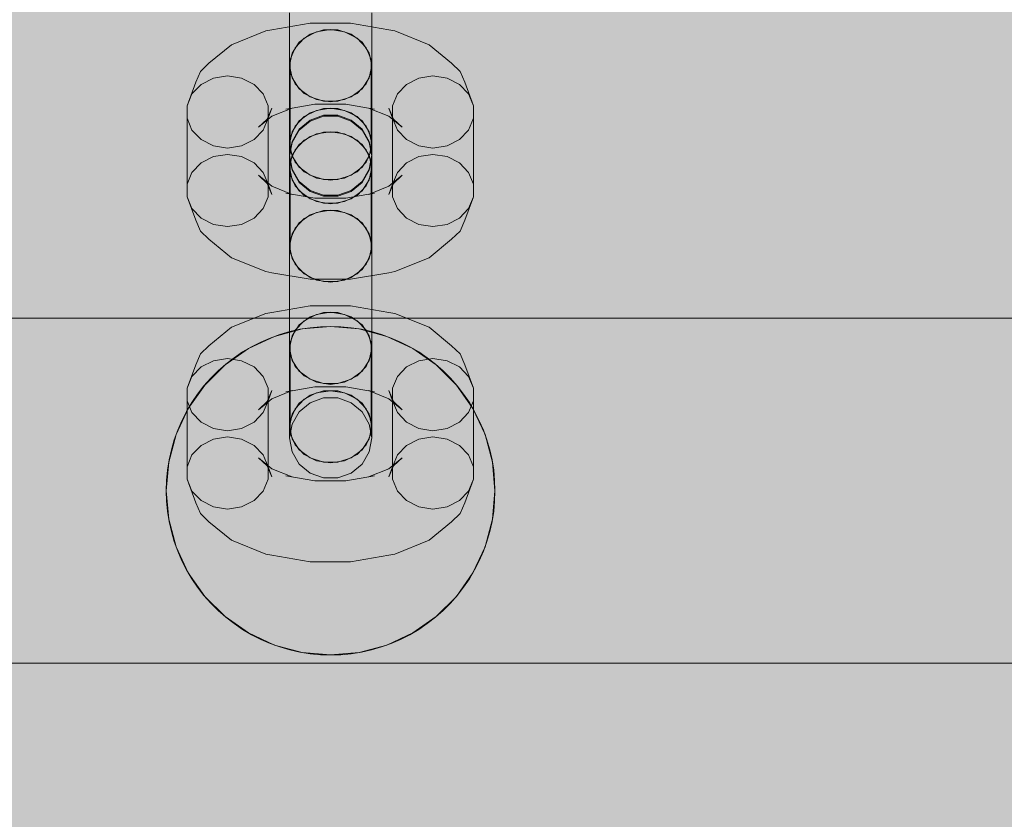
# Model space of a CAD drawing. Units: millimetres. Extents: x 19379 to 78886, y -4511 to 27343.
# Drawn here: x 30508 to 30628, y -1607 to -1510 of the extents above; entities that cross this region are included whole.
import ezdxf

# ---------------------------------------------------------------- set-up
doc = ezdxf.new("R2010")
doc.units = ezdxf.units.MM
doc.header["$MEASUREMENT"] = 0
doc.layers.add('2D - Ogólne_Nr_pióra__63', color=7, linetype='Continuous', lineweight=13, true_color=0xff9955)
doc.layers.add('ZESTAW_Nr_pióra__7_Nr_pióra__7', color=7, linetype='Continuous', lineweight=13)

msp = doc.modelspace()

# ---------------------------------------------------------------- hatches: boundary and pattern name
at = {"layer": '2D - Ogólne_Nr_pióra__63', "linetype": 'Continuous', "lineweight": 0, "true_color": 0x3f2615}
msp.add_hatch(color=19, dxfattribs=at).paths.add_polyline_path([(22099.91, 8863.96), (30599.91, 8863.96), (30599.91, 847.58), (32599.91, 847.58), (32599.91, -3136.04), (22099.91, -3136.04)])

# ---------------------------------------------------------------- linework, layer by layer
at = {"layer": 'ZESTAW_Nr_pióra__7_Nr_pióra__7', "linetype": 'Continuous'}
for p, q in [((30540.75, -1512.86), (30540.75, -1509.15)), ((30540.75, -1513.82), (30540.75, -1509.56)), ((30550.75, -1512.86), (30550.75, -1509.15)), ((30550.75, -1513.82), (30550.75, -1509.56)), ((30543.25, -1510.41), (30538.61, -1511.22)), ((30548.18, -1510.41), (30543.25, -1510.41)), ((30552.82, -1511.22), (30548.18, -1510.41)), ((30537.86, -1511.36), (30533.68, -1513.03)), ((30538.61, -1511.22), (30537.86, -1511.36)), ((30542.54, -1512.23), (30541.42, -1513.4)), ((30541.92, -1512.74), (30543.25, -1511.76)), ((30544.04, -1511.47), (30542.54, -1512.23)), ((30543.25, -1511.76), (30544.89, -1511.24)), ((30545.75, -1511.2), (30544.04, -1511.47)), ((30544.89, -1511.24), (30546.62, -1511.24)), ((30547.46, -1511.47), (30545.75, -1511.2)), ((30546.62, -1511.24), (30548.25, -1511.76)), ((30548.97, -1512.23), (30547.46, -1511.47)), ((30548.25, -1511.76), (30549.58, -1512.74)), ((30550.08, -1513.4), (30548.97, -1512.23)), ((30552.82, -1511.22), (30553.57, -1511.36)), ((30557.75, -1513.03), (30553.57, -1511.36)), ((30533.68, -1513.03), (30530.95, -1515.29)), ((30540.75, -1515.56), (30540.75, -1512.86)), ((30541.42, -1513.4), (30540.83, -1514.83)), ((30541.06, -1514.06), (30541.92, -1512.74)), ((30549.58, -1512.74), (30550.45, -1514.06)), ((30550.68, -1514.83), (30550.08, -1513.4)), ((30550.75, -1515.56), (30550.75, -1512.86)), ((30560.48, -1515.29), (30557.75, -1513.03)), ((30540.75, -1518.11), (30540.75, -1513.82)), ((30540.75, -1515.56), (30541.06, -1514.06)), ((30550.45, -1514.06), (30550.75, -1515.56)), ((30550.75, -1518.11), (30550.75, -1513.82)), ((30530.95, -1515.29), (30529.9, -1516.28)), ((30541.06, -1517.06), (30540.75, -1515.56)), ((30540.83, -1524.39), (30540.83, -1514.83)), ((30550.75, -1515.56), (30550.45, -1517.06)), ((30550.68, -1524.39), (30550.68, -1514.83)), ((30560.48, -1515.29), (30561.53, -1516.28)), ((30529.9, -1516.28), (30529.34, -1517.61)), ((30533.21, -1516.83), (30531.5, -1517.1)), ((30534.92, -1517.1), (30533.21, -1516.83)), ((30540.83, -1516.36), (30541.42, -1517.79)), ((30550.08, -1517.79), (30550.68, -1516.36)), ((30558.21, -1516.83), (30556.5, -1517.1)), ((30559.92, -1517.1), (30558.21, -1516.83)), ((30561.53, -1516.28), (30562.09, -1517.61)), ((30529.34, -1517.61), (30528.29, -1520.46)), ((30530, -1517.86), (30528.88, -1519.03)), ((30531.5, -1517.1), (30530, -1517.86)), ((30536.43, -1517.86), (30534.92, -1517.1)), ((30537.54, -1519.03), (30536.43, -1517.86)), ((30540.75, -1521.92), (30540.75, -1518.11)), ((30541.92, -1518.39), (30541.06, -1517.06)), ((30541.42, -1517.79), (30542.54, -1518.96)), ((30548.97, -1518.96), (30550.08, -1517.79)), ((30550.45, -1517.06), (30549.58, -1518.39)), ((30550.75, -1521.92), (30550.75, -1518.11)), ((30555, -1517.86), (30553.88, -1519.03)), ((30556.5, -1517.1), (30555, -1517.86)), ((30561.43, -1517.86), (30559.92, -1517.1)), ((30562.54, -1519.03), (30561.43, -1517.86)), ((30563.14, -1520.46), (30562.09, -1517.61)), ((30528.88, -1519.03), (30528.29, -1520.46)), ((30538.14, -1520.46), (30537.54, -1519.03)), ((30543.25, -1519.37), (30541.92, -1518.39)), ((30542.54, -1518.96), (30544.04, -1519.72)), ((30544.89, -1519.89), (30543.25, -1519.37)), ((30548.25, -1519.37), (30546.62, -1519.89)), ((30547.46, -1519.72), (30548.97, -1518.96)), ((30549.58, -1518.39), (30548.25, -1519.37)), ((30553.88, -1519.03), (30553.29, -1520.46)), ((30563.14, -1520.46), (30562.54, -1519.03)), ((30528.29, -1530.02), (30528.29, -1520.46)), ((30538.14, -1530.02), (30538.14, -1520.46)), ((30543.84, -1520.27), (30541.07, -1520.76)), ((30547.59, -1520.27), (30543.84, -1520.27)), ((30544.04, -1519.72), (30545.75, -1519.99)), ((30546.62, -1519.89), (30544.89, -1519.89)), ((30545.75, -1519.99), (30547.46, -1519.72)), ((30550.36, -1520.76), (30547.59, -1520.27)), ((30553.29, -1530.02), (30553.29, -1520.46)), ((30563.14, -1530.02), (30563.14, -1520.46)), ((30538.6, -1521.74), (30536.99, -1523.07)), ((30538.04, -1522.08), (30538.6, -1520.75)), ((30538.6, -1520.75), (30538.14, -1521.99)), ((30541.07, -1520.75), (30538.6, -1521.74)), ((30540.32, -1520.89), (30541.07, -1520.75)), ((30542.54, -1521.79), (30541.42, -1522.96)), ((30541.92, -1522.29), (30543.25, -1521.31)), ((30544.04, -1521.03), (30542.54, -1521.79)), ((30543.25, -1521.31), (30544.89, -1520.79)), ((30543.25, -1522.22), (30544.89, -1521.63)), ((30544.89, -1521.75), (30543.25, -1522.34)), ((30545.75, -1520.76), (30544.04, -1521.03)), ((30544.89, -1520.79), (30546.62, -1520.79)), ((30544.89, -1521.63), (30546.62, -1521.63)), ((30546.62, -1521.75), (30544.89, -1521.75)), ((30547.46, -1521.03), (30545.75, -1520.76)), ((30546.62, -1520.79), (30548.25, -1521.31)), ((30546.62, -1521.63), (30548.25, -1522.22)), ((30548.25, -1522.34), (30546.62, -1521.75)), ((30548.97, -1521.79), (30547.46, -1521.03)), ((30548.25, -1521.31), (30549.58, -1522.29)), ((30550.08, -1522.96), (30548.97, -1521.79)), ((30552.83, -1521.74), (30550.36, -1520.75)), ((30551.11, -1520.89), (30550.36, -1520.75)), ((30553.29, -1521.99), (30552.83, -1520.75)), ((30553.39, -1522.08), (30552.83, -1520.75)), ((30554.44, -1523.07), (30552.83, -1521.74)), ((30528.29, -1521.99), (30528.88, -1523.42)), ((30536.99, -1523.07), (30538.04, -1522.08)), ((30537.54, -1523.42), (30538.14, -1521.99)), ((30540.75, -1524.8), (30540.75, -1521.92)), ((30541.42, -1522.96), (30540.83, -1524.39)), ((30541.06, -1523.62), (30541.92, -1522.29)), ((30541.92, -1523.32), (30543.25, -1522.22)), ((30543.25, -1522.34), (30541.92, -1523.44)), ((30548.25, -1522.22), (30549.58, -1523.32)), ((30549.58, -1523.44), (30548.25, -1522.34)), ((30549.58, -1522.29), (30550.45, -1523.62)), ((30550.68, -1524.39), (30550.08, -1522.96)), ((30550.75, -1524.8), (30550.75, -1521.92)), ((30553.29, -1521.99), (30553.88, -1523.42)), ((30554.44, -1523.07), (30553.39, -1522.08)), ((30562.54, -1523.42), (30563.14, -1521.99)), ((30528.88, -1523.42), (30530, -1524.59)), ((30536.43, -1524.59), (30537.54, -1523.42)), ((30540.75, -1525.12), (30541.06, -1523.62)), ((30541.06, -1524.81), (30541.92, -1523.32)), ((30541.92, -1523.44), (30541.06, -1524.93)), ((30543.25, -1524.2), (30541.92, -1525.18)), ((30544.04, -1523.89), (30542.54, -1524.65)), ((30544.89, -1523.67), (30543.25, -1524.2)), ((30545.75, -1523.62), (30544.04, -1523.89)), ((30546.62, -1523.67), (30544.89, -1523.67)), ((30547.46, -1523.89), (30545.75, -1523.62)), ((30548.25, -1524.2), (30546.62, -1523.67)), ((30548.97, -1524.65), (30547.46, -1523.89)), ((30549.58, -1525.18), (30548.25, -1524.2)), ((30549.58, -1523.32), (30550.45, -1524.81)), ((30550.45, -1524.93), (30549.58, -1523.44)), ((30550.45, -1523.62), (30550.75, -1525.12)), ((30553.88, -1523.42), (30555, -1524.59)), ((30561.43, -1524.59), (30562.54, -1523.42)), ((30530, -1524.59), (30531.5, -1525.35)), ((30531.5, -1525.35), (30533.21, -1525.62)), ((30533.21, -1525.62), (30534.92, -1525.35)), ((30534.92, -1525.35), (30536.43, -1524.59)), ((30540.75, -1526.39), (30540.75, -1524.8)), ((30540.75, -1526.5), (30541.06, -1524.81)), ((30541.06, -1524.93), (30540.75, -1526.62)), ((30541.06, -1526.62), (30540.75, -1525.12)), ((30540.83, -1524.39), (30540.83, -1525.92)), ((30541.92, -1525.18), (30541.06, -1526.5)), ((30542.54, -1524.65), (30541.42, -1525.82)), ((30550.08, -1525.82), (30548.97, -1524.65)), ((30550.45, -1526.5), (30549.58, -1525.18)), ((30550.45, -1524.81), (30550.75, -1526.5)), ((30550.75, -1526.62), (30550.45, -1524.93)), ((30550.75, -1525.12), (30550.45, -1526.62)), ((30550.68, -1525.92), (30550.68, -1524.39)), ((30550.75, -1526.39), (30550.75, -1524.8)), ((30555, -1524.59), (30556.5, -1525.35)), ((30556.5, -1525.35), (30558.21, -1525.62)), ((30558.21, -1525.62), (30559.92, -1525.35)), ((30559.92, -1525.35), (30561.43, -1524.59)), ((30533.21, -1526.39), (30531.5, -1526.65)), ((30534.92, -1526.65), (30533.21, -1526.39)), ((30540.75, -1526.5), (30540.75, -1526.39)), ((30541.06, -1526.5), (30540.75, -1528)), ((30541.06, -1528.19), (30540.75, -1526.5)), ((30540.75, -1526.62), (30540.75, -1528)), ((30540.75, -1526.62), (30541.06, -1528.31)), ((30541.42, -1525.82), (30540.83, -1527.25)), ((30540.83, -1525.92), (30541.42, -1527.35)), ((30541.92, -1527.94), (30541.06, -1526.62)), ((30550.45, -1526.62), (30549.58, -1527.94)), ((30550.68, -1527.25), (30550.08, -1525.82)), ((30550.08, -1527.35), (30550.68, -1525.92)), ((30550.75, -1528), (30550.45, -1526.5)), ((30550.75, -1526.5), (30550.45, -1528.19)), ((30550.45, -1528.31), (30550.75, -1526.62)), ((30550.75, -1526.5), (30550.75, -1526.39)), ((30550.75, -1526.62), (30550.75, -1528)), ((30558.21, -1526.39), (30556.5, -1526.65)), ((30559.92, -1526.65), (30558.21, -1526.39)), ((30530, -1527.41), (30528.88, -1528.58)), ((30531.5, -1526.65), (30530, -1527.41)), ((30536.43, -1527.41), (30534.92, -1526.65)), ((30537.54, -1528.58), (30536.43, -1527.41)), ((30540.83, -1536.81), (30540.83, -1527.25)), ((30541.42, -1527.35), (30542.54, -1528.52)), ((30548.97, -1528.52), (30550.08, -1527.35)), ((30550.68, -1536.81), (30550.68, -1527.25)), ((30555, -1527.41), (30553.88, -1528.58)), ((30556.5, -1526.65), (30555, -1527.41)), ((30561.43, -1527.41), (30559.92, -1526.65)), ((30562.54, -1528.58), (30561.43, -1527.41)), ((30528.88, -1528.58), (30528.29, -1530.02)), ((30538.6, -1530.27), (30536.99, -1528.93)), ((30538.04, -1529.92), (30536.99, -1528.93)), ((30538.14, -1530.02), (30537.54, -1528.58)), ((30540.75, -1528.32), (30540.75, -1528)), ((30540.75, -1528), (30541.06, -1529.5)), ((30540.75, -1531.19), (30540.75, -1528.32)), ((30540.83, -1528.78), (30541.42, -1530.21)), ((30541.92, -1529.68), (30541.06, -1528.19)), ((30541.06, -1528.31), (30541.92, -1529.8)), ((30543.25, -1528.92), (30541.92, -1527.94)), ((30542.54, -1528.52), (30544.04, -1529.28)), ((30544.89, -1529.44), (30543.25, -1528.92)), ((30548.25, -1528.92), (30546.62, -1529.44)), ((30547.46, -1529.28), (30548.97, -1528.52)), ((30549.58, -1527.94), (30548.25, -1528.92)), ((30550.45, -1528.19), (30549.58, -1529.68)), ((30549.58, -1529.8), (30550.45, -1528.31)), ((30550.08, -1530.21), (30550.68, -1528.78)), ((30550.45, -1529.5), (30550.75, -1528)), ((30550.75, -1528.32), (30550.75, -1528)), ((30550.75, -1531.19), (30550.75, -1528.32)), ((30554.44, -1528.93), (30552.83, -1530.27)), ((30553.88, -1528.58), (30553.29, -1530.02)), ((30553.39, -1529.92), (30554.44, -1528.93)), ((30563.14, -1530.02), (30562.54, -1528.58)), ((30528.29, -1530.02), (30528.29, -1531.54)), ((30538.6, -1531.25), (30538.04, -1529.92)), ((30538.14, -1531.54), (30538.14, -1530.02)), ((30538.6, -1531.25), (30538.14, -1530.02)), ((30541.06, -1529.5), (30541.92, -1530.82)), ((30541.42, -1530.21), (30542.54, -1531.38)), ((30543.25, -1530.78), (30541.92, -1529.68)), ((30541.92, -1529.8), (30543.25, -1530.9)), ((30544.04, -1529.28), (30545.75, -1529.54)), ((30546.62, -1529.44), (30544.89, -1529.44)), ((30545.75, -1529.54), (30547.46, -1529.28)), ((30549.58, -1529.68), (30548.25, -1530.78)), ((30548.25, -1530.9), (30549.58, -1529.8)), ((30548.97, -1531.38), (30550.08, -1530.21)), ((30549.58, -1530.82), (30550.45, -1529.5)), ((30552.83, -1531.25), (30553.39, -1529.92)), ((30553.29, -1530.02), (30552.83, -1531.25)), ((30553.29, -1530.02), (30553.29, -1531.54)), ((30563.14, -1531.54), (30563.14, -1530.02)), ((30541.07, -1531.26), (30538.6, -1530.27)), ((30543.84, -1531.73), (30540.32, -1531.12)), ((30541.07, -1531.26), (30540.32, -1531.12)), ((30540.75, -1535.01), (30540.75, -1531.19)), ((30541.92, -1530.82), (30543.25, -1531.8)), ((30542.54, -1531.38), (30544.04, -1532.14)), ((30544.89, -1531.37), (30543.25, -1530.78)), ((30543.25, -1530.9), (30544.89, -1531.49)), ((30546.62, -1531.37), (30544.89, -1531.37)), ((30548.25, -1530.78), (30546.62, -1531.37)), ((30546.62, -1531.49), (30548.25, -1530.9)), ((30547.46, -1532.14), (30548.97, -1531.38)), ((30551.11, -1531.12), (30547.59, -1531.73)), ((30548.25, -1531.8), (30549.58, -1530.82)), ((30552.83, -1530.27), (30550.36, -1531.26)), ((30550.36, -1531.26), (30551.11, -1531.12)), ((30550.75, -1535.01), (30550.75, -1531.19)), ((30528.29, -1531.54), (30528.88, -1532.98)), ((30529.34, -1534.39), (30528.29, -1531.54)), ((30537.54, -1532.98), (30538.14, -1531.54)), ((30543.25, -1531.8), (30544.89, -1532.33)), ((30547.59, -1531.73), (30543.84, -1531.73)), ((30544.04, -1532.14), (30545.75, -1532.41)), ((30544.89, -1531.49), (30546.62, -1531.49)), ((30544.89, -1532.33), (30546.62, -1532.33)), ((30545.75, -1532.41), (30547.46, -1532.14)), ((30546.62, -1532.33), (30548.25, -1531.8)), ((30553.29, -1531.54), (30553.88, -1532.98)), ((30563.14, -1531.54), (30562.09, -1534.39)), ((30562.54, -1532.98), (30563.14, -1531.54)), ((30528.88, -1532.98), (30530, -1534.14)), ((30536.43, -1534.14), (30537.54, -1532.98)), ((30543.25, -1533.75), (30541.92, -1534.73)), ((30544.04, -1533.44), (30542.54, -1534.21)), ((30544.89, -1533.23), (30543.25, -1533.75)), ((30545.75, -1533.18), (30544.04, -1533.44)), ((30546.62, -1533.23), (30544.89, -1533.23)), ((30547.46, -1533.44), (30545.75, -1533.18)), ((30548.25, -1533.75), (30546.62, -1533.23)), ((30548.97, -1534.21), (30547.46, -1533.44)), ((30549.58, -1534.73), (30548.25, -1533.75)), ((30553.88, -1532.98), (30555, -1534.14)), ((30561.43, -1534.14), (30562.54, -1532.98)), ((30529.34, -1534.39), (30529.9, -1535.73)), ((30530, -1534.14), (30531.5, -1534.91)), ((30531.5, -1534.91), (30533.21, -1535.17)), ((30533.21, -1535.17), (30534.92, -1534.91)), ((30534.92, -1534.91), (30536.43, -1534.14)), ((30540.75, -1539.3), (30540.75, -1535.01)), ((30541.92, -1534.73), (30541.06, -1536.05)), ((30542.54, -1534.21), (30541.42, -1535.37)), ((30550.08, -1535.37), (30548.97, -1534.21)), ((30550.45, -1536.05), (30549.58, -1534.73)), ((30550.75, -1539.3), (30550.75, -1535.01)), ((30555, -1534.14), (30556.5, -1534.91)), ((30556.5, -1534.91), (30558.21, -1535.17)), ((30558.21, -1535.17), (30559.92, -1534.91)), ((30559.92, -1534.91), (30561.43, -1534.14)), ((30562.09, -1534.39), (30561.53, -1535.73)), ((30529.9, -1535.73), (30530.95, -1536.71)), ((30541.06, -1536.05), (30540.75, -1537.55)), ((30541.42, -1535.37), (30540.83, -1536.81)), ((30550.68, -1536.81), (30550.08, -1535.37)), ((30550.75, -1537.55), (30550.45, -1536.05)), ((30561.53, -1535.73), (30560.48, -1536.71)), ((30533.68, -1538.97), (30530.95, -1536.71)), ((30540.83, -1536.81), (30540.83, -1538.33)), ((30550.68, -1538.33), (30550.68, -1536.81)), ((30560.48, -1536.71), (30557.75, -1538.97)), ((30540.75, -1540.26), (30540.75, -1537.55)), ((30540.75, -1537.55), (30541.06, -1539.06)), ((30540.83, -1538.33), (30541.42, -1539.77)), ((30550.08, -1539.77), (30550.68, -1538.33)), ((30550.45, -1539.06), (30550.75, -1537.55)), ((30550.75, -1540.26), (30550.75, -1537.55)), ((30537.86, -1540.65), (30533.68, -1538.97)), ((30540.75, -1543.55), (30540.75, -1539.3)), ((30541.06, -1539.06), (30541.92, -1540.38)), ((30541.42, -1539.77), (30542.54, -1540.94)), ((30548.97, -1540.94), (30550.08, -1539.77)), ((30549.58, -1540.38), (30550.45, -1539.06)), ((30550.75, -1543.55), (30550.75, -1539.3)), ((30557.75, -1538.97), (30553.57, -1540.65)), ((30537.86, -1540.65), (30538.61, -1540.79)), ((30543.25, -1541.59), (30538.61, -1540.79)), ((30540.75, -1543.96), (30540.75, -1540.26)), ((30541.92, -1540.38), (30543.25, -1541.36)), ((30542.54, -1540.94), (30544.04, -1541.7)), ((30547.46, -1541.7), (30548.97, -1540.94)), ((30552.82, -1540.79), (30548.18, -1541.59)), ((30548.25, -1541.36), (30549.58, -1540.38)), ((30550.75, -1543.96), (30550.75, -1540.26)), ((30553.57, -1540.65), (30552.82, -1540.79)), ((30543.25, -1541.36), (30544.89, -1541.88)), ((30548.18, -1541.59), (30543.25, -1541.59)), ((30544.04, -1541.7), (30545.75, -1541.96)), ((30544.89, -1541.88), (30546.62, -1541.88)), ((30545.75, -1541.96), (30547.46, -1541.7)), ((30546.62, -1541.88), (30548.25, -1541.36)), ((30540.75, -1547.26), (30540.75, -1543.55)), ((30540.75, -1548.22), (30540.75, -1543.96)), ((30550.75, -1547.26), (30550.75, -1543.55)), ((30550.75, -1548.22), (30550.75, -1543.96)), ((30537.86, -1545.76), (30533.68, -1547.43)), ((30538.61, -1545.62), (30537.86, -1545.76)), ((30543.25, -1544.81), (30538.61, -1545.62)), ((30548.18, -1544.81), (30543.25, -1544.81)), ((30543.25, -1546.16), (30544.89, -1545.64)), ((30545.75, -1545.6), (30544.04, -1545.87)), ((30544.89, -1545.64), (30546.62, -1545.64)), ((30547.46, -1545.87), (30545.75, -1545.6)), ((30546.62, -1545.64), (30548.25, -1546.16)), ((30552.82, -1545.62), (30548.18, -1544.81)), ((30552.82, -1545.62), (30553.57, -1545.76)), ((30557.75, -1547.43), (30553.57, -1545.76)), ((28386.26, -1546.33), (30886.26, -1546.33)), ((30542.54, -1546.63), (30541.42, -1547.8)), ((30541.92, -1547.14), (30543.25, -1546.16)), ((30544.04, -1545.87), (30542.54, -1546.63)), ((30548.97, -1546.63), (30547.46, -1545.87)), ((30548.25, -1546.16), (30549.58, -1547.14)), ((30550.08, -1547.8), (30548.97, -1546.63)), ((30533.68, -1547.43), (30530.95, -1549.69)), ((30538.91, -1548.54), (30542.28, -1547.63)), ((30539.57, -1548.31), (30540.78, -1547.96)), ((30540.75, -1549.96), (30540.75, -1547.26)), ((30540.78, -1547.96), (30542.01, -1547.68)), ((30541.42, -1547.8), (30540.83, -1549.23)), ((30541.06, -1548.46), (30541.92, -1547.14)), ((30542.01, -1547.68), (30543.25, -1547.49)), ((30542.28, -1547.63), (30545.75, -1547.33)), ((30543.25, -1547.49), (30544.5, -1547.37)), ((30544.5, -1547.37), (30545.75, -1547.33)), ((30545.75, -1547.33), (30547.01, -1547.37)), ((30545.75, -1547.33), (30549.23, -1547.63)), ((30547.01, -1547.37), (30548.26, -1547.49)), ((30548.26, -1547.49), (30549.5, -1547.68)), ((30549.23, -1547.63), (30552.59, -1548.54)), ((30549.5, -1547.68), (30550.73, -1547.96)), ((30549.58, -1547.14), (30550.45, -1548.46)), ((30550.68, -1549.23), (30550.08, -1547.8)), ((30550.73, -1547.96), (30551.93, -1548.31)), ((30550.75, -1549.96), (30550.75, -1547.26)), ((30560.48, -1549.69), (30557.75, -1547.43)), ((30535.75, -1550.01), (30538.91, -1548.54)), ((30536.12, -1549.8), (30537.24, -1549.23)), ((30537.24, -1549.23), (30538.39, -1548.74)), ((30538.39, -1548.74), (30539.57, -1548.31)), ((30540.75, -1552.51), (30540.75, -1548.22)), ((30540.75, -1549.96), (30541.06, -1548.46)), ((30540.83, -1558.79), (30540.83, -1549.23)), ((30550.45, -1548.46), (30550.75, -1549.96)), ((30550.68, -1558.79), (30550.68, -1549.23)), ((30550.75, -1552.51), (30550.75, -1548.22)), ((30551.93, -1548.31), (30553.12, -1548.74)), ((30552.59, -1548.54), (30555.75, -1550.01)), ((30553.12, -1548.74), (30554.27, -1549.23)), ((30554.27, -1549.23), (30555.39, -1549.8)), ((30530.95, -1549.69), (30529.9, -1550.68)), ((30532.9, -1552.01), (30535.75, -1550.01)), ((30534, -1551.15), (30535.04, -1550.44)), ((30535.04, -1550.44), (30536.12, -1549.8)), ((30541.06, -1551.46), (30540.75, -1549.96)), ((30550.75, -1549.96), (30550.45, -1551.46)), ((30555.39, -1549.8), (30556.47, -1550.44)), ((30555.75, -1550.01), (30558.61, -1552.01)), ((30556.47, -1550.44), (30557.51, -1551.15)), ((30560.48, -1549.69), (30561.53, -1550.68)), ((30529.9, -1550.68), (30529.34, -1552.01)), ((30531.5, -1551.5), (30530, -1552.26)), ((30533.21, -1551.23), (30531.5, -1551.5)), ((30533.01, -1551.92), (30534, -1551.15)), ((30534.92, -1551.5), (30533.21, -1551.23)), ((30536.43, -1552.26), (30534.92, -1551.5)), ((30540.83, -1550.76), (30541.42, -1552.19)), ((30541.92, -1552.78), (30541.06, -1551.46)), ((30550.45, -1551.46), (30549.58, -1552.78)), ((30550.08, -1552.19), (30550.68, -1550.76)), ((30556.5, -1551.5), (30555, -1552.26)), ((30558.21, -1551.23), (30556.5, -1551.5)), ((30557.51, -1551.15), (30558.5, -1551.92)), ((30559.92, -1551.5), (30558.21, -1551.23)), ((30561.43, -1552.26), (30559.92, -1551.5)), ((30561.53, -1550.68), (30562.09, -1552.01)), ((30529.34, -1552.01), (30528.29, -1554.86)), ((30530, -1552.26), (30528.88, -1553.43)), ((30530.43, -1554.47), (30532.9, -1552.01)), ((30531.17, -1553.64), (30532.06, -1552.75)), ((30532.06, -1552.75), (30533.01, -1551.92)), ((30537.54, -1553.43), (30536.43, -1552.26)), ((30540.75, -1556.32), (30540.75, -1552.51)), ((30541.42, -1552.19), (30542.54, -1553.36)), ((30543.25, -1553.77), (30541.92, -1552.78)), ((30549.58, -1552.78), (30548.25, -1553.77)), ((30548.97, -1553.36), (30550.08, -1552.19)), ((30550.75, -1556.32), (30550.75, -1552.51)), ((30555, -1552.26), (30553.88, -1553.43)), ((30558.5, -1551.92), (30559.45, -1552.75)), ((30558.61, -1552.01), (30561.08, -1554.47)), ((30559.45, -1552.75), (30560.33, -1553.64)), ((30562.54, -1553.43), (30561.43, -1552.26)), ((30563.14, -1554.86), (30562.09, -1552.01)), ((30528.88, -1553.43), (30528.29, -1554.86)), ((30530.34, -1554.58), (30531.17, -1553.64)), ((30538.14, -1554.86), (30537.54, -1553.43)), ((30542.54, -1553.36), (30544.04, -1554.12)), ((30544.89, -1554.29), (30543.25, -1553.77)), ((30544.04, -1554.12), (30545.75, -1554.39)), ((30545.75, -1554.39), (30547.46, -1554.12)), ((30548.25, -1553.77), (30546.62, -1554.29)), ((30547.46, -1554.12), (30548.97, -1553.36)), ((30553.88, -1553.43), (30553.29, -1554.86)), ((30560.33, -1553.64), (30561.16, -1554.58)), ((30563.14, -1554.86), (30562.54, -1553.43)), ((30528.29, -1564.42), (30528.29, -1554.86)), ((30528.43, -1557.33), (30530.43, -1554.47)), ((30529.57, -1555.57), (30530.34, -1554.58)), ((30538.04, -1556.48), (30538.6, -1555.15)), ((30538.14, -1564.42), (30538.14, -1554.86)), ((30538.6, -1555.15), (30538.14, -1556.39)), ((30541.07, -1555.15), (30538.6, -1556.14)), ((30540.32, -1555.29), (30541.07, -1555.15)), ((30543.84, -1554.67), (30541.07, -1555.16)), ((30543.25, -1555.71), (30544.89, -1555.19)), ((30547.59, -1554.67), (30543.84, -1554.67)), ((30545.75, -1555.16), (30544.04, -1555.42)), ((30546.62, -1554.29), (30544.89, -1554.29)), ((30544.89, -1555.19), (30546.62, -1555.19)), ((30547.46, -1555.42), (30545.75, -1555.16)), ((30546.62, -1555.19), (30548.25, -1555.71)), ((30550.36, -1555.16), (30547.59, -1554.67)), ((30552.83, -1556.14), (30550.36, -1555.15)), ((30551.11, -1555.29), (30550.36, -1555.15)), ((30553.29, -1556.39), (30552.83, -1555.15)), ((30553.39, -1556.48), (30552.83, -1555.15)), ((30553.29, -1564.42), (30553.29, -1554.86)), ((30561.08, -1554.47), (30563.07, -1557.33)), ((30561.16, -1554.58), (30561.93, -1555.57)), ((30563.14, -1564.42), (30563.14, -1554.86)), ((30528.29, -1556.39), (30528.88, -1557.82)), ((30528.87, -1556.61), (30529.57, -1555.57)), ((30538.6, -1556.14), (30536.99, -1557.47)), ((30536.99, -1557.47), (30538.04, -1556.48)), ((30537.54, -1557.82), (30538.14, -1556.39)), ((30540.75, -1559.2), (30540.75, -1556.32)), ((30542.54, -1556.19), (30541.42, -1557.36)), ((30541.92, -1556.69), (30543.25, -1555.71)), ((30544.04, -1555.42), (30542.54, -1556.19)), ((30543.25, -1556.62), (30544.89, -1556.03)), ((30544.89, -1556.03), (30546.62, -1556.03)), ((30546.62, -1556.03), (30548.25, -1556.62)), ((30548.97, -1556.19), (30547.46, -1555.42)), ((30548.25, -1555.71), (30549.58, -1556.69)), ((30550.08, -1557.36), (30548.97, -1556.19)), ((30550.75, -1559.2), (30550.75, -1556.32)), ((30554.44, -1557.47), (30552.83, -1556.14)), ((30553.29, -1556.39), (30553.88, -1557.82)), ((30554.44, -1557.47), (30553.39, -1556.48)), ((30561.93, -1555.57), (30562.64, -1556.61)), ((30562.54, -1557.82), (30563.14, -1556.39)), ((30526.96, -1560.49), (30528.43, -1557.33)), ((30527.66, -1558.81), (30528.23, -1557.7)), ((30528.23, -1557.7), (30528.87, -1556.61)), ((30541.42, -1557.36), (30540.83, -1558.79)), ((30541.06, -1558.01), (30541.92, -1556.69)), ((30541.06, -1559.21), (30541.92, -1557.72)), ((30541.92, -1557.72), (30543.25, -1556.62)), ((30548.25, -1556.62), (30549.58, -1557.72)), ((30549.58, -1556.69), (30550.45, -1558.01)), ((30549.58, -1557.72), (30550.45, -1559.21)), ((30550.68, -1558.79), (30550.08, -1557.36)), ((30562.64, -1556.61), (30563.28, -1557.7)), ((30563.07, -1557.33), (30564.55, -1560.49)), ((30563.28, -1557.7), (30563.85, -1558.81)), ((30527.16, -1559.97), (30527.66, -1558.81)), ((30528.88, -1557.82), (30530, -1558.99)), ((30536.43, -1558.99), (30537.54, -1557.82)), ((30540.75, -1559.52), (30541.06, -1558.01)), ((30540.83, -1558.79), (30540.83, -1560.31)), ((30550.45, -1558.01), (30550.75, -1559.52)), ((30550.68, -1560.31), (30550.68, -1558.79)), ((30553.88, -1557.82), (30555, -1558.99)), ((30561.43, -1558.99), (30562.54, -1557.82)), ((30563.85, -1558.81), (30564.35, -1559.97)), ((30526.73, -1561.15), (30527.16, -1559.97)), ((30530, -1558.99), (30531.5, -1559.75)), ((30531.5, -1559.75), (30533.21, -1560.02)), ((30533.21, -1560.02), (30534.92, -1559.75)), ((30534.92, -1559.75), (30536.43, -1558.99)), ((30540.75, -1560.79), (30540.75, -1559.2)), ((30540.75, -1560.9), (30541.06, -1559.21)), ((30541.06, -1561.02), (30540.75, -1559.52)), ((30550.45, -1559.21), (30550.75, -1560.9)), ((30550.75, -1559.52), (30550.45, -1561.02)), ((30550.75, -1560.79), (30550.75, -1559.2)), ((30555, -1558.99), (30556.5, -1559.75)), ((30556.5, -1559.75), (30558.21, -1560.02)), ((30558.21, -1560.02), (30559.92, -1559.75)), ((30559.92, -1559.75), (30561.43, -1558.99)), ((30564.35, -1559.97), (30564.78, -1561.15)), ((30526.06, -1563.86), (30526.96, -1560.49)), ((30526.38, -1562.36), (30526.73, -1561.15)), ((30531.5, -1561.05), (30530, -1561.81)), ((30533.21, -1560.79), (30531.5, -1561.05)), ((30534.92, -1561.05), (30533.21, -1560.79)), ((30536.43, -1561.81), (30534.92, -1561.05)), ((30540.75, -1560.9), (30540.75, -1560.79)), ((30541.06, -1562.59), (30540.75, -1560.9)), ((30540.83, -1560.31), (30541.42, -1561.75)), ((30541.92, -1562.34), (30541.06, -1561.02)), ((30550.45, -1561.02), (30549.58, -1562.34)), ((30550.08, -1561.75), (30550.68, -1560.31)), ((30550.75, -1560.9), (30550.45, -1562.59)), ((30550.75, -1560.9), (30550.75, -1560.79)), ((30556.5, -1561.05), (30555, -1561.81)), ((30558.21, -1560.79), (30556.5, -1561.05)), ((30559.92, -1561.05), (30558.21, -1560.79)), ((30561.43, -1561.81), (30559.92, -1561.05)), ((30564.55, -1560.49), (30565.45, -1563.86)), ((30564.78, -1561.15), (30565.13, -1562.36)), ((30526.11, -1563.58), (30526.38, -1562.36)), ((30530, -1561.81), (30528.88, -1562.98)), ((30537.54, -1562.98), (30536.43, -1561.81)), ((30541.42, -1561.75), (30542.54, -1562.92)), ((30543.25, -1563.32), (30541.92, -1562.34)), ((30549.58, -1562.34), (30548.25, -1563.32)), ((30548.97, -1562.92), (30550.08, -1561.75)), ((30555, -1561.81), (30553.88, -1562.98)), ((30562.54, -1562.98), (30561.43, -1561.81)), ((30565.13, -1562.36), (30565.4, -1563.58)), ((30525.91, -1564.82), (30526.11, -1563.58)), ((30528.88, -1562.98), (30528.29, -1564.42)), ((30538.6, -1564.67), (30536.99, -1563.33)), ((30538.04, -1564.32), (30536.99, -1563.33)), ((30538.14, -1564.42), (30537.54, -1562.98)), ((30541.92, -1564.08), (30541.06, -1562.59)), ((30542.54, -1562.92), (30544.04, -1563.68)), ((30544.89, -1563.84), (30543.25, -1563.32)), ((30544.04, -1563.68), (30545.75, -1563.94)), ((30545.75, -1563.94), (30547.46, -1563.68)), ((30548.25, -1563.32), (30546.62, -1563.84)), ((30547.46, -1563.68), (30548.97, -1562.92)), ((30550.45, -1562.59), (30549.58, -1564.08)), ((30554.44, -1563.33), (30552.83, -1564.67)), ((30553.88, -1562.98), (30553.29, -1564.42)), ((30553.39, -1564.32), (30554.44, -1563.33)), ((30563.14, -1564.42), (30562.54, -1562.98)), ((30565.4, -1563.58), (30565.6, -1564.82)), ((30525.75, -1567.33), (30526.06, -1563.86)), ((30525.79, -1566.07), (30525.91, -1564.82)), ((30528.29, -1564.42), (30528.29, -1565.94)), ((30538.6, -1565.65), (30538.04, -1564.32)), ((30538.14, -1565.94), (30538.14, -1564.42)), ((30538.6, -1565.65), (30538.14, -1564.42)), ((30541.07, -1565.66), (30538.6, -1564.67)), ((30543.25, -1565.18), (30541.92, -1564.08)), ((30546.62, -1563.84), (30544.89, -1563.84)), ((30549.58, -1564.08), (30548.25, -1565.18)), ((30552.83, -1564.67), (30550.36, -1565.66)), ((30552.83, -1565.65), (30553.39, -1564.32)), ((30553.29, -1564.42), (30552.83, -1565.65)), ((30553.29, -1564.42), (30553.29, -1565.94)), ((30563.14, -1565.94), (30563.14, -1564.42)), ((30565.45, -1563.86), (30565.75, -1567.33)), ((30565.6, -1564.82), (30565.71, -1566.07)), ((30525.75, -1567.33), (30525.79, -1566.07)), ((30528.29, -1565.94), (30528.88, -1567.37)), ((30529.34, -1568.79), (30528.29, -1565.94)), ((30537.54, -1567.37), (30538.14, -1565.94)), ((30543.84, -1566.13), (30540.32, -1565.52)), ((30541.07, -1565.66), (30540.32, -1565.52)), ((30544.89, -1565.77), (30543.25, -1565.18)), ((30547.59, -1566.13), (30543.84, -1566.13)), ((30546.62, -1565.77), (30544.89, -1565.77)), ((30548.25, -1565.18), (30546.62, -1565.77)), ((30551.11, -1565.52), (30547.59, -1566.13)), ((30550.36, -1565.66), (30551.11, -1565.52)), ((30553.29, -1565.94), (30553.88, -1567.37)), ((30563.14, -1565.94), (30562.09, -1568.79)), ((30562.54, -1567.37), (30563.14, -1565.94)), ((30565.71, -1566.07), (30565.75, -1567.33)), ((30525.79, -1568.59), (30525.75, -1567.33)), ((30526.06, -1570.8), (30525.75, -1567.33)), ((30565.75, -1567.33), (30565.45, -1570.8)), ((30565.75, -1567.33), (30565.71, -1568.59)), ((30528.88, -1567.37), (30530, -1568.54)), ((30530, -1568.54), (30531.5, -1569.31)), ((30534.92, -1569.31), (30536.43, -1568.54)), ((30536.43, -1568.54), (30537.54, -1567.37)), ((30553.88, -1567.37), (30555, -1568.54)), ((30555, -1568.54), (30556.5, -1569.31)), ((30559.92, -1569.31), (30561.43, -1568.54)), ((30561.43, -1568.54), (30562.54, -1567.37)), ((30525.91, -1569.84), (30525.79, -1568.59)), ((30529.34, -1568.79), (30529.9, -1570.12)), ((30531.5, -1569.31), (30533.21, -1569.57)), ((30533.21, -1569.57), (30534.92, -1569.31)), ((30556.5, -1569.31), (30558.21, -1569.57)), ((30558.21, -1569.57), (30559.92, -1569.31)), ((30562.09, -1568.79), (30561.53, -1570.12)), ((30565.71, -1568.59), (30565.6, -1569.84)), ((30526.11, -1571.08), (30525.91, -1569.84)), ((30526.96, -1574.17), (30526.06, -1570.8)), ((30529.9, -1570.12), (30530.95, -1571.11)), ((30561.53, -1570.12), (30560.48, -1571.11)), ((30565.45, -1570.8), (30564.55, -1574.17)), ((30565.6, -1569.84), (30565.4, -1571.08)), ((30526.38, -1572.3), (30526.11, -1571.08)), ((30533.68, -1573.37), (30530.95, -1571.11)), ((30560.48, -1571.11), (30557.75, -1573.37)), ((30565.4, -1571.08), (30565.13, -1572.3)), ((30526.73, -1573.51), (30526.38, -1572.3)), ((30565.13, -1572.3), (30564.78, -1573.51)), ((30527.16, -1574.69), (30526.73, -1573.51)), ((30528.43, -1577.33), (30526.96, -1574.17)), ((30537.86, -1575.05), (30533.68, -1573.37)), ((30557.75, -1573.37), (30553.57, -1575.05)), ((30564.55, -1574.17), (30563.07, -1577.33)), ((30564.78, -1573.51), (30564.35, -1574.69)), ((30527.66, -1575.85), (30527.16, -1574.69)), ((30537.86, -1575.05), (30538.61, -1575.19)), ((30543.25, -1575.99), (30538.61, -1575.19)), ((30552.82, -1575.19), (30548.18, -1575.99)), ((30553.57, -1575.05), (30552.82, -1575.19)), ((30564.35, -1574.69), (30563.85, -1575.85)), ((30528.23, -1576.97), (30527.66, -1575.85)), ((30548.18, -1575.99), (30543.25, -1575.99)), ((30563.85, -1575.85), (30563.28, -1576.97)), ((30528.87, -1578.05), (30528.23, -1576.97)), ((30530.43, -1580.19), (30528.43, -1577.33)), ((30529.57, -1579.09), (30528.87, -1578.05)), ((30563.07, -1577.33), (30561.08, -1580.19)), ((30562.64, -1578.05), (30561.93, -1579.09)), ((30563.28, -1576.97), (30562.64, -1578.05)), ((30530.34, -1580.08), (30529.57, -1579.09)), ((30561.93, -1579.09), (30561.16, -1580.08)), ((30531.17, -1581.02), (30530.34, -1580.08)), ((30532.9, -1582.65), (30530.43, -1580.19)), ((30561.08, -1580.19), (30558.61, -1582.65)), ((30561.16, -1580.08), (30560.33, -1581.02)), ((30532.06, -1581.91), (30531.17, -1581.02)), ((30560.33, -1581.02), (30559.45, -1581.91)), ((30533.01, -1582.74), (30532.06, -1581.91)), ((30535.75, -1584.65), (30532.9, -1582.65)), ((30534, -1583.51), (30533.01, -1582.74)), ((30558.61, -1582.65), (30555.75, -1584.65)), ((30558.5, -1582.74), (30557.51, -1583.51)), ((30559.45, -1581.91), (30558.5, -1582.74)), ((30535.04, -1584.22), (30534, -1583.51)), ((30557.51, -1583.51), (30556.47, -1584.22)), ((30536.12, -1584.86), (30535.04, -1584.22)), ((30538.91, -1586.12), (30535.75, -1584.65)), ((30537.24, -1585.43), (30536.12, -1584.86)), ((30555.75, -1584.65), (30552.59, -1586.12)), ((30555.39, -1584.86), (30554.27, -1585.43)), ((30556.47, -1584.22), (30555.39, -1584.86)), ((30538.39, -1585.93), (30537.24, -1585.43)), ((30539.57, -1586.35), (30538.39, -1585.93)), ((30542.28, -1587.03), (30538.91, -1586.12)), ((30540.78, -1586.7), (30539.57, -1586.35)), ((30552.59, -1586.12), (30549.23, -1587.03)), ((30551.93, -1586.35), (30550.73, -1586.7)), ((30553.12, -1585.93), (30551.93, -1586.35)), ((30554.27, -1585.43), (30553.12, -1585.93)), ((30542.01, -1586.98), (30540.78, -1586.7)), ((30543.25, -1587.17), (30542.01, -1586.98)), ((30545.75, -1587.33), (30542.28, -1587.03)), ((30544.5, -1587.29), (30543.25, -1587.17)), ((30545.75, -1587.33), (30544.5, -1587.29)), ((30549.23, -1587.03), (30545.75, -1587.33)), ((30547.01, -1587.29), (30545.75, -1587.33)), ((30548.26, -1587.17), (30547.01, -1587.29)), ((30549.5, -1586.98), (30548.26, -1587.17)), ((30550.73, -1586.7), (30549.5, -1586.98)), ((28386.26, -1588.33), (30886.26, -1588.33))]:
    msp.add_line(p, q, dxfattribs=at)

doc.saveas('drawing.dxf')
